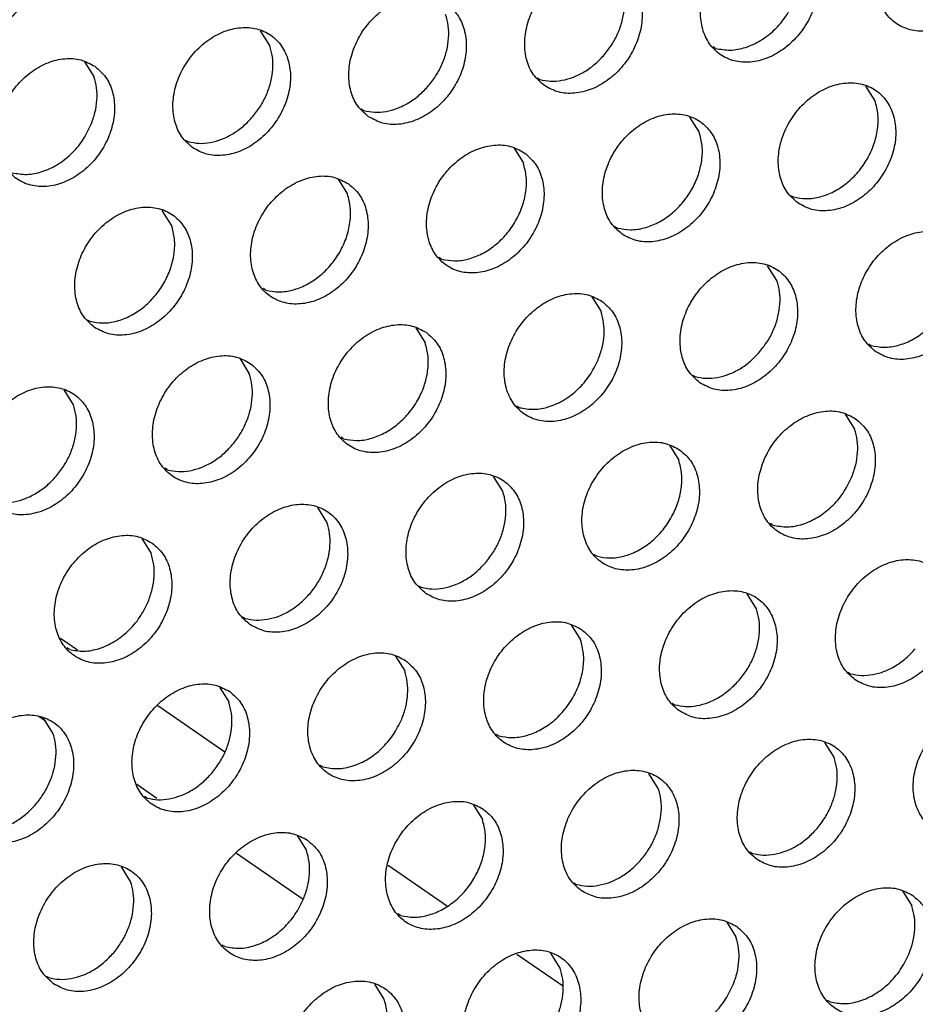
# Model space of a CAD drawing. Units: millimetres. Extents: x 31 to 625, y -33 to 387.
# Drawn here: x 418 to 423, y 57 to 62 of the extents above; entities that cross this region are included whole.
import ezdxf

# ---------------------------------------------------------------- set-up
doc = ezdxf.new("R2010")
doc.units = ezdxf.units.MM

# ---------------------------------------------------------------- blocks, each defined once
blk = doc.blocks.new('standkonsole_vkl_wandstehend_links_02_02_02_02__38', base_point=(2012.145, 254.782))
at = {"color": 1, "linetype": 'Continuous'}
for p, q in [((2089.253, 293.932), (2089.744, 293.592)), ((2092.097, 291.963), (2094.052, 290.609)), ((2088.815, 291.505), (2088.619, 291.641)), ((2092.07, 289.251), (2091.482, 289.659)), ((2096.337, 286.296), (2094.39, 287.644)), ((2098.825, 287.304), (2100.551, 286.108)), ((2102.585, 284.7), (2103.91, 283.782))]:
    blk.add_line(p, q, dxfattribs=at)
blk = doc.blocks.new('ansaugblende_lochung_rv4_6_bg63_wandstehend__49', base_point=(1990.452, 228.245))
at = {"color": 1, "linetype": 'Continuous'}
for p, q in [((2095.365, 311.237), (2095.093, 311.671)), ((2108.388, 311.155), (2108.309, 311.2)), ((2089.956, 310.764), (2090.228, 310.33)), ((2103.172, 310.292), (2103.251, 310.247)), ((2113.045, 309.621), (2112.773, 310.056)), ((2098.035, 309.385), (2098.114, 309.34)), ((2107.908, 308.714), (2107.636, 309.148)), ((2092.898, 308.477), (2092.977, 308.432)), ((2102.499, 308.24), (2102.771, 307.806)), ((2097.362, 307.333), (2097.634, 306.899)), ((2110.579, 306.861), (2110.658, 306.816)), ((2092.497, 305.991), (2092.225, 306.425)), ((2105.442, 305.953), (2105.521, 305.908)), ((2100.384, 305.001), (2100.305, 305.046)), ((2110.178, 304.375), (2109.906, 304.809)), ((2095.247, 304.093), (2095.168, 304.138)), ((2104.769, 303.902), (2105.041, 303.468)), ((2090.031, 303.231), (2090.11, 303.186)), ((2099.632, 302.994), (2099.904, 302.56)), ((2112.848, 302.522), (2112.927, 302.477)), ((2094.495, 302.086), (2094.767, 301.652)), ((2107.711, 301.615), (2107.79, 301.57)), ((2089.63, 300.745), (2089.358, 301.179)), ((2102.653, 300.662), (2102.574, 300.707)), ((2112.175, 300.47), (2112.447, 300.036)), ((2097.516, 299.755), (2097.437, 299.799)), ((2107.038, 299.563), (2107.31, 299.129)), ((2092.379, 298.847), (2092.3, 298.892)), ((2102.173, 298.221), (2101.901, 298.655)), ((2097.036, 297.314), (2096.764, 297.748)), ((2110.06, 297.231), (2109.981, 297.276)), ((2091.627, 296.84), (2091.899, 296.406)), ((2104.923, 296.323), (2104.844, 296.368)), ((2099.707, 295.461), (2099.786, 295.416)), ((2109.58, 294.79), (2109.308, 295.224)), ((2094.57, 294.553), (2094.649, 294.508)), ((2104.171, 294.317), (2104.443, 293.882)), ((2089.512, 293.601), (2089.433, 293.646)), ((2099.034, 293.409), (2099.306, 292.975)), ((2112.25, 292.937), (2112.329, 292.892)), ((2093.897, 292.501), (2094.169, 292.067)), ((2107.113, 292.03), (2107.192, 291.985)), ((2089.032, 291.16), (2088.76, 291.594)), ((2102.055, 291.077), (2101.976, 291.122)), ((2111.849, 290.451), (2111.577, 290.885)), ((2096.918, 290.169), (2096.839, 290.214)), ((2106.712, 289.544), (2106.44, 289.978)), ((2091.781, 289.262), (2091.702, 289.307)), ((2101.303, 289.07), (2101.575, 288.636)), ((2096.166, 288.163), (2096.438, 287.729)), ((2109.383, 287.691), (2109.462, 287.646)), ((2091.301, 286.821), (2091.029, 287.255)), ((2104.246, 286.783), (2104.325, 286.738)), ((2113.847, 286.547), (2114.119, 286.113)), ((2099.187, 285.831), (2099.109, 285.876)), ((2108.71, 285.639), (2108.982, 285.205)), ((2094.051, 284.923), (2093.972, 284.968)), ((2103.845, 284.297), (2103.573, 284.732)), ((2088.834, 284.06), (2088.913, 284.016)), ((2098.708, 283.39), (2098.436, 283.824)), ((2111.731, 283.307), (2111.652, 283.352))]:
    blk.add_line(p, q, dxfattribs=at)
for points in [[(2087.984, 314.972), (2087.576, 315.156), (2087.109, 315.191), (2086.621, 315.076), (2086.151, 314.819), (2085.737, 314.442), (2085.413, 313.974), (2085.205, 313.453), (2085.13, 312.923), (2085.194, 312.425), (2085.391, 312), (2085.707, 311.683), (2086.115, 311.499), (2086.582, 311.464), (2087.071, 311.579), (2087.541, 311.836), (2087.955, 312.213), (2088.279, 312.681), (2088.487, 313.202), (2088.562, 313.732), (2088.498, 314.23), (2088.3, 314.655), (2087.984, 314.972)], [(2115.939, 315.171), (2115.531, 315.355), (2115.064, 315.391), (2114.576, 315.276), (2114.105, 315.019), (2113.691, 314.641), (2113.367, 314.173), (2113.159, 313.653), (2113.084, 313.122), (2113.148, 312.624), (2113.346, 312.2), (2113.662, 311.883), (2114.07, 311.699), (2114.537, 311.663), (2115.025, 311.778), (2115.495, 312.035), (2115.909, 312.413), (2116.233, 312.881), (2116.441, 313.401), (2116.516, 313.931), (2116.452, 314.429), (2116.255, 314.854), (2115.939, 315.171)], [(2110.802, 314.263), (2110.394, 314.447), (2109.927, 314.483), (2109.438, 314.368), (2108.968, 314.111), (2108.554, 313.733), (2108.23, 313.265), (2108.022, 312.745), (2107.947, 312.214), (2108.011, 311.717), (2108.209, 311.292), (2108.525, 310.975), (2108.933, 310.791), (2109.4, 310.755), (2109.888, 310.87), (2110.358, 311.127), (2110.772, 311.505), (2111.096, 311.973), (2111.304, 312.493), (2111.379, 313.024), (2111.315, 313.522), (2111.118, 313.946), (2110.802, 314.263)], [(2103.388, 310.067), (2103.796, 309.883), (2104.263, 309.848), (2104.751, 309.963), (2105.221, 310.22), (2105.635, 310.597), (2105.959, 311.065), (2106.167, 311.586), (2106.242, 312.116), (2106.178, 312.614), (2105.981, 313.039), (2105.665, 313.356), (2105.257, 313.54), (2104.79, 313.576), (2104.301, 313.46), (2103.831, 313.203), (2103.417, 312.826), (2103.093, 312.358), (2102.885, 311.837), (2102.81, 311.307), (2102.874, 310.809), (2103.072, 310.384), (2103.388, 310.067)], [(2105.142, 310.977), (2105.373, 311.294), (2105.551, 311.641), (2105.67, 312.004), (2105.725, 312.37), (2105.715, 312.724), (2105.639, 313.053)], [(2098.251, 309.16), (2098.659, 308.976), (2099.126, 308.94), (2099.614, 309.055), (2100.084, 309.312), (2100.498, 309.69), (2100.822, 310.158), (2101.03, 310.678), (2101.105, 311.209), (2101.041, 311.706), (2100.844, 312.131), (2100.528, 312.448), (2100.12, 312.632), (2099.653, 312.668), (2099.164, 312.553), (2098.694, 312.296), (2098.28, 311.918), (2097.956, 311.45), (2097.748, 310.93), (2097.673, 310.399), (2097.737, 309.902), (2097.935, 309.477), (2098.251, 309.16)], [(2108.388, 311.155), (2108.812, 311.106), (2109.259, 311.185), (2109.699, 311.386), (2110.101, 311.695), (2110.438, 312.092), (2110.688, 312.548)], [(2100.005, 310.069), (2100.236, 310.386), (2100.414, 310.733), (2100.533, 311.096), (2100.588, 311.462), (2100.578, 311.816), (2100.502, 312.145)], [(2093.114, 308.252), (2093.521, 308.068), (2093.989, 308.032), (2094.477, 308.148), (2094.947, 308.404), (2095.361, 308.782), (2095.685, 309.25), (2095.893, 309.771), (2095.968, 310.301), (2095.904, 310.799), (2095.707, 311.223), (2095.391, 311.541), (2094.983, 311.725), (2094.516, 311.76), (2094.027, 311.645), (2093.557, 311.388), (2093.143, 311.011), (2092.819, 310.543), (2092.611, 310.022), (2092.536, 309.492), (2092.6, 308.994), (2092.798, 308.569), (2093.114, 308.252)], [(2094.868, 309.162), (2095.099, 309.479), (2095.277, 309.826), (2095.396, 310.189), (2095.451, 310.555), (2095.441, 310.909), (2095.365, 311.237)], [(2090.254, 310.633), (2089.846, 310.817), (2089.379, 310.853), (2088.89, 310.738), (2088.42, 310.481), (2088.006, 310.103), (2087.682, 309.635), (2087.474, 309.115), (2087.399, 308.584), (2087.463, 308.086), (2087.661, 307.662), (2087.977, 307.345), (2088.384, 307.161), (2088.852, 307.125), (2089.34, 307.24), (2089.81, 307.497), (2090.224, 307.875), (2090.548, 308.343), (2090.756, 308.863), (2090.831, 309.394), (2090.767, 309.891), (2090.57, 310.316), (2090.254, 310.633)], [(2103.251, 310.247), (2103.566, 310.199), (2103.898, 310.223), (2104.234, 310.317), (2104.562, 310.479), (2104.868, 310.701), (2105.142, 310.977)], [(2090.14, 308.918), (2090.259, 309.281), (2090.314, 309.647), (2090.304, 310.001), (2090.228, 310.33)], [(2098.114, 309.34), (2098.429, 309.291), (2098.761, 309.315), (2099.097, 309.409), (2099.425, 309.571), (2099.731, 309.794), (2100.005, 310.069)], [(2110.794, 306.636), (2111.202, 306.452), (2111.669, 306.416), (2112.158, 306.532), (2112.628, 306.789), (2113.042, 307.166), (2113.366, 307.634), (2113.574, 308.155), (2113.649, 308.685), (2113.585, 309.183), (2113.387, 309.608), (2113.071, 309.925), (2112.664, 310.109), (2112.196, 310.144), (2111.708, 310.029), (2111.238, 309.772), (2110.824, 309.395), (2110.5, 308.927), (2110.292, 308.406), (2110.217, 307.876), (2110.281, 307.378), (2110.478, 306.953), (2110.794, 306.636)], [(2110.658, 306.816), (2111.038, 306.767), (2111.439, 306.821), (2111.839, 306.975), (2112.216, 307.221), (2112.549, 307.546), (2112.819, 307.93), (2113.012, 308.354), (2113.117, 308.793), (2113.129, 309.223), (2113.045, 309.621)], [(2092.977, 308.432), (2093.292, 308.384), (2093.624, 308.407), (2093.96, 308.502), (2094.288, 308.664), (2094.594, 308.886), (2094.868, 309.162)], [(2105.657, 305.729), (2106.065, 305.545), (2106.532, 305.509), (2107.021, 305.624), (2107.491, 305.881), (2107.905, 306.259), (2108.229, 306.727), (2108.437, 307.247), (2108.512, 307.778), (2108.448, 308.275), (2108.25, 308.7), (2107.934, 309.017), (2107.527, 309.201), (2107.059, 309.237), (2106.571, 309.122), (2106.101, 308.865), (2105.687, 308.487), (2105.363, 308.019), (2105.155, 307.499), (2105.08, 306.968), (2105.144, 306.47), (2105.341, 306.046), (2105.657, 305.729)], [(2087.84, 307.524), (2088.264, 307.476), (2088.711, 307.555), (2089.151, 307.756), (2089.553, 308.065), (2089.89, 308.461), (2090.14, 308.918)], [(2105.521, 305.908), (2105.901, 305.859), (2106.302, 305.913), (2106.702, 306.068), (2107.079, 306.314), (2107.412, 306.638), (2107.682, 307.023), (2107.875, 307.446), (2107.98, 307.885), (2107.992, 308.316), (2107.908, 308.714)], [(2102.797, 308.109), (2102.389, 308.293), (2101.922, 308.329), (2101.434, 308.214), (2100.964, 307.957), (2100.55, 307.579), (2100.226, 307.111), (2100.018, 306.591), (2099.943, 306.061), (2100.007, 305.563), (2100.204, 305.138), (2100.52, 304.821), (2100.928, 304.637), (2101.395, 304.601), (2101.884, 304.716), (2102.354, 304.973), (2102.768, 305.351), (2103.092, 305.819), (2103.3, 306.339), (2103.375, 306.87), (2103.311, 307.368), (2103.113, 307.792), (2102.797, 308.109)], [(2100.384, 305.001), (2100.764, 304.952), (2101.165, 305.006), (2101.565, 305.16), (2101.942, 305.406), (2102.275, 305.73), (2102.545, 306.115), (2102.738, 306.539), (2102.843, 306.978), (2102.855, 307.408), (2102.771, 307.806)], [(2097.66, 307.202), (2097.252, 307.386), (2096.785, 307.422), (2096.297, 307.306), (2095.827, 307.05), (2095.413, 306.672), (2095.089, 306.204), (2094.881, 305.683), (2094.806, 305.153), (2094.87, 304.655), (2095.067, 304.231), (2095.383, 303.913), (2095.791, 303.73), (2096.258, 303.694), (2096.747, 303.809), (2097.217, 304.066), (2097.631, 304.443), (2097.955, 304.911), (2098.163, 305.432), (2098.238, 305.962), (2098.174, 306.46), (2097.976, 306.885), (2097.66, 307.202)], [(2095.247, 304.093), (2095.627, 304.044), (2096.028, 304.098), (2096.428, 304.252), (2096.805, 304.499), (2097.138, 304.823), (2097.408, 305.207), (2097.601, 305.631), (2097.706, 306.07), (2097.717, 306.501), (2097.634, 306.899)], [(2090.246, 303.006), (2090.654, 302.822), (2091.121, 302.786), (2091.609, 302.901), (2092.08, 303.158), (2092.494, 303.536), (2092.818, 304.004), (2093.026, 304.524), (2093.101, 305.055), (2093.037, 305.553), (2092.839, 305.977), (2092.523, 306.294), (2092.115, 306.478), (2091.648, 306.514), (2091.16, 306.399), (2090.69, 306.142), (2090.276, 305.764), (2089.952, 305.296), (2089.744, 304.776), (2089.669, 304.245), (2089.733, 303.748), (2089.93, 303.323), (2090.246, 303.006)], [(2090.11, 303.186), (2090.49, 303.136), (2090.891, 303.19), (2091.291, 303.345), (2091.668, 303.591), (2092.001, 303.915), (2092.271, 304.3), (2092.464, 304.723), (2092.569, 305.163), (2092.58, 305.593), (2092.497, 305.991)], [(2113.064, 302.297), (2113.471, 302.114), (2113.939, 302.078), (2114.427, 302.193), (2114.897, 302.45), (2115.311, 302.828), (2115.635, 303.296), (2115.843, 303.816), (2115.918, 304.346), (2115.854, 304.844), (2115.657, 305.269), (2115.341, 305.586), (2114.933, 305.77), (2114.466, 305.806), (2113.977, 305.69), (2113.507, 305.434), (2113.093, 305.056), (2112.769, 304.588), (2112.561, 304.068), (2112.486, 303.537), (2112.55, 303.039), (2112.748, 302.615), (2113.064, 302.297)], [(2112.927, 302.477), (2113.307, 302.428), (2113.708, 302.482), (2114.108, 302.636), (2114.485, 302.883), (2114.818, 303.207), (2115.089, 303.591), (2115.282, 304.015), (2115.387, 304.454), (2115.398, 304.885), (2115.315, 305.283)], [(2107.927, 301.39), (2108.334, 301.206), (2108.802, 301.17), (2109.29, 301.285), (2109.76, 301.542), (2110.174, 301.92), (2110.498, 302.388), (2110.706, 302.908), (2110.781, 303.439), (2110.717, 303.937), (2110.52, 304.361), (2110.204, 304.678), (2109.796, 304.862), (2109.329, 304.898), (2108.84, 304.783), (2108.37, 304.526), (2107.956, 304.148), (2107.632, 303.68), (2107.424, 303.16), (2107.349, 302.629), (2107.413, 302.132), (2107.611, 301.707), (2107.927, 301.39)], [(2109.681, 302.299), (2109.912, 302.616), (2110.09, 302.963), (2110.209, 303.327), (2110.264, 303.692), (2110.254, 304.046), (2110.178, 304.375)], [(2105.067, 303.771), (2104.659, 303.955), (2104.192, 303.991), (2103.703, 303.875), (2103.233, 303.618), (2102.819, 303.241), (2102.495, 302.773), (2102.287, 302.252), (2102.212, 301.722), (2102.276, 301.224), (2102.474, 300.799), (2102.79, 300.482), (2103.197, 300.298), (2103.665, 300.263), (2104.153, 300.378), (2104.623, 300.635), (2105.037, 301.012), (2105.361, 301.48), (2105.569, 302.001), (2105.644, 302.531), (2105.58, 303.029), (2105.382, 303.454), (2105.067, 303.771)], [(2104.953, 302.056), (2105.072, 302.419), (2105.127, 302.785), (2105.117, 303.139), (2105.041, 303.468)], [(2099.93, 302.863), (2099.522, 303.047), (2099.055, 303.083), (2098.566, 302.968), (2098.096, 302.711), (2097.682, 302.333), (2097.358, 301.865), (2097.15, 301.345), (2097.075, 300.814), (2097.139, 300.316), (2097.337, 299.892), (2097.653, 299.575), (2098.06, 299.391), (2098.528, 299.355), (2099.016, 299.47), (2099.486, 299.727), (2099.9, 300.105), (2100.224, 300.573), (2100.432, 301.093), (2100.507, 301.624), (2100.443, 302.121), (2100.245, 302.546), (2099.93, 302.863)], [(2097.516, 299.755), (2097.896, 299.705), (2098.297, 299.759), (2098.697, 299.914), (2099.074, 300.16), (2099.407, 300.484), (2099.678, 300.869), (2099.871, 301.292), (2099.976, 301.731), (2099.987, 302.162), (2099.904, 302.56)], [(2107.79, 301.57), (2108.105, 301.521), (2108.437, 301.545), (2108.773, 301.64), (2109.101, 301.801), (2109.407, 302.024), (2109.681, 302.299)], [(2094.793, 301.956), (2094.385, 302.14), (2093.918, 302.175), (2093.429, 302.06), (2092.959, 301.803), (2092.545, 301.426), (2092.221, 300.958), (2092.013, 300.437), (2091.938, 299.907), (2092.002, 299.409), (2092.2, 298.984), (2092.516, 298.667), (2092.923, 298.483), (2093.391, 298.447), (2093.879, 298.563), (2094.349, 298.819), (2094.763, 299.197), (2095.087, 299.665), (2095.295, 300.186), (2095.37, 300.716), (2095.306, 301.214), (2095.108, 301.638), (2094.793, 301.956)], [(2102.653, 300.662), (2103.077, 300.614), (2103.524, 300.693), (2103.964, 300.894), (2104.366, 301.203), (2104.703, 301.599), (2104.953, 302.056)], [(2094.27, 299.577), (2094.501, 299.894), (2094.679, 300.241), (2094.798, 300.604), (2094.853, 300.969), (2094.843, 301.324), (2094.767, 301.652)], [(2087.379, 297.76), (2087.786, 297.576), (2088.254, 297.54), (2088.742, 297.655), (2089.212, 297.912), (2089.626, 298.29), (2089.95, 298.758), (2090.158, 299.278), (2090.233, 299.808), (2090.169, 300.306), (2089.971, 300.731), (2089.656, 301.048), (2089.248, 301.232), (2088.781, 301.268), (2088.292, 301.153), (2087.822, 300.896), (2087.408, 300.518), (2087.084, 300.05), (2086.876, 299.53), (2086.801, 298.999), (2086.865, 298.501), (2087.063, 298.077), (2087.379, 297.76)], [(2089.133, 298.669), (2089.363, 298.986), (2089.542, 299.333), (2089.661, 299.696), (2089.716, 300.062), (2089.706, 300.416), (2089.63, 300.745)], [(2112.473, 300.34), (2112.065, 300.524), (2111.598, 300.559), (2111.11, 300.444), (2110.64, 300.187), (2110.226, 299.81), (2109.902, 299.342), (2109.694, 298.821), (2109.619, 298.291), (2109.683, 297.793), (2109.88, 297.368), (2110.196, 297.051), (2110.604, 296.867), (2111.071, 296.831), (2111.559, 296.947), (2112.03, 297.203), (2112.444, 297.581), (2112.768, 298.049), (2112.976, 298.57), (2113.051, 299.1), (2112.987, 299.598), (2112.789, 300.023), (2112.473, 300.34)], [(2112.359, 298.625), (2112.478, 298.988), (2112.534, 299.354), (2112.523, 299.708), (2112.447, 300.036)], [(2107.336, 299.432), (2106.928, 299.616), (2106.461, 299.652), (2105.973, 299.537), (2105.503, 299.28), (2105.089, 298.902), (2104.765, 298.434), (2104.557, 297.914), (2104.482, 297.383), (2104.546, 296.885), (2104.743, 296.461), (2105.059, 296.144), (2105.467, 295.96), (2105.934, 295.924), (2106.422, 296.039), (2106.893, 296.296), (2107.307, 296.674), (2107.631, 297.142), (2107.839, 297.662), (2107.914, 298.193), (2107.85, 298.69), (2107.652, 299.115), (2107.336, 299.432)], [(2092.379, 298.847), (2092.694, 298.799), (2093.026, 298.822), (2093.362, 298.917), (2093.69, 299.078), (2093.996, 299.301), (2094.27, 299.577)], [(2104.923, 296.323), (2105.303, 296.274), (2105.704, 296.328), (2106.104, 296.483), (2106.481, 296.729), (2106.814, 297.053), (2107.084, 297.438), (2107.277, 297.861), (2107.382, 298.3), (2107.393, 298.731), (2107.31, 299.129)], [(2087.242, 297.939), (2087.557, 297.891), (2087.889, 297.915), (2088.225, 298.009), (2088.553, 298.171), (2088.859, 298.394), (2089.133, 298.669)], [(2099.922, 295.236), (2100.33, 295.052), (2100.797, 295.016), (2101.285, 295.131), (2101.756, 295.388), (2102.17, 295.766), (2102.494, 296.234), (2102.702, 296.754), (2102.777, 297.285), (2102.713, 297.783), (2102.515, 298.207), (2102.199, 298.524), (2101.791, 298.708), (2101.324, 298.744), (2100.836, 298.629), (2100.366, 298.372), (2099.952, 297.994), (2099.628, 297.526), (2099.42, 297.006), (2099.345, 296.476), (2099.409, 295.978), (2099.606, 295.553), (2099.922, 295.236)], [(2110.06, 297.231), (2110.484, 297.183), (2110.931, 297.262), (2111.37, 297.463), (2111.772, 297.772), (2112.11, 298.168), (2112.359, 298.625)], [(2101.677, 296.145), (2101.907, 296.463), (2102.085, 296.809), (2102.204, 297.173), (2102.26, 297.538), (2102.249, 297.892), (2102.173, 298.221)], [(2094.785, 294.328), (2095.193, 294.144), (2095.66, 294.109), (2096.148, 294.224), (2096.619, 294.481), (2097.033, 294.858), (2097.357, 295.326), (2097.565, 295.847), (2097.64, 296.377), (2097.576, 296.875), (2097.378, 297.3), (2097.062, 297.617), (2096.654, 297.801), (2096.187, 297.837), (2095.699, 297.721), (2095.229, 297.465), (2094.815, 297.087), (2094.491, 296.619), (2094.283, 296.098), (2094.208, 295.568), (2094.272, 295.07), (2094.469, 294.646), (2094.785, 294.328)], [(2096.54, 295.238), (2096.77, 295.555), (2096.948, 295.902), (2097.067, 296.265), (2097.123, 296.631), (2097.112, 296.985), (2097.036, 297.314)], [(2091.925, 296.709), (2091.517, 296.893), (2091.05, 296.929), (2090.562, 296.814), (2090.092, 296.557), (2089.678, 296.179), (2089.354, 295.711), (2089.146, 295.191), (2089.071, 294.66), (2089.135, 294.163), (2089.332, 293.738), (2089.648, 293.421), (2090.056, 293.237), (2090.523, 293.201), (2091.011, 293.316), (2091.482, 293.573), (2091.896, 293.951), (2092.22, 294.419), (2092.428, 294.939), (2092.503, 295.47), (2092.439, 295.967), (2092.241, 296.392), (2091.925, 296.709)], [(2091.811, 294.994), (2091.93, 295.357), (2091.985, 295.723), (2091.975, 296.077), (2091.899, 296.406)], [(2112.466, 292.712), (2112.873, 292.529), (2113.341, 292.493), (2113.829, 292.608), (2114.299, 292.865), (2114.713, 293.242), (2115.037, 293.71), (2115.245, 294.231), (2115.32, 294.761), (2115.256, 295.259), (2115.058, 295.684), (2114.743, 296.001), (2114.335, 296.185), (2113.868, 296.221), (2113.379, 296.105), (2112.909, 295.849), (2112.495, 295.471), (2112.171, 295.003), (2111.963, 294.483), (2111.888, 293.952), (2111.952, 293.454), (2112.15, 293.03), (2112.466, 292.712)], [(2099.786, 295.416), (2100.1, 295.368), (2100.432, 295.391), (2100.768, 295.486), (2101.096, 295.647), (2101.403, 295.87), (2101.677, 296.145)], [(2107.329, 291.805), (2107.736, 291.621), (2108.204, 291.585), (2108.692, 291.7), (2109.162, 291.957), (2109.576, 292.335), (2109.9, 292.803), (2110.108, 293.323), (2110.183, 293.854), (2110.119, 294.352), (2109.921, 294.776), (2109.606, 295.093), (2109.198, 295.277), (2108.731, 295.313), (2108.242, 295.198), (2107.772, 294.941), (2107.358, 294.563), (2107.034, 294.095), (2106.826, 293.575), (2106.751, 293.044), (2106.815, 292.547), (2107.013, 292.122), (2107.329, 291.805)], [(2094.649, 294.508), (2094.963, 294.46), (2095.295, 294.484), (2095.631, 294.578), (2095.959, 294.74), (2096.266, 294.963), (2096.54, 295.238)], [(2089.512, 293.601), (2089.936, 293.552), (2090.383, 293.631), (2090.822, 293.832), (2091.224, 294.141), (2091.562, 294.538), (2091.811, 294.994)], [(2109.083, 292.714), (2109.314, 293.031), (2109.492, 293.378), (2109.611, 293.742), (2109.666, 294.107), (2109.656, 294.461), (2109.58, 294.79)], [(2104.469, 294.186), (2104.061, 294.37), (2103.594, 294.405), (2103.105, 294.29), (2102.635, 294.033), (2102.221, 293.656), (2101.897, 293.188), (2101.689, 292.667), (2101.614, 292.137), (2101.678, 291.639), (2101.876, 291.214), (2102.192, 290.897), (2102.599, 290.713), (2103.066, 290.678), (2103.555, 290.793), (2104.025, 291.05), (2104.439, 291.427), (2104.763, 291.895), (2104.971, 292.416), (2105.046, 292.946), (2104.982, 293.444), (2104.784, 293.869), (2104.469, 294.186)], [(2102.055, 291.077), (2102.435, 291.028), (2102.836, 291.082), (2103.236, 291.236), (2103.613, 291.482), (2103.946, 291.807), (2104.217, 292.191), (2104.41, 292.615), (2104.515, 293.054), (2104.526, 293.484), (2104.443, 293.882)], [(2112.329, 292.892), (2112.644, 292.844), (2112.976, 292.868), (2113.312, 292.962), (2113.64, 293.124), (2113.946, 293.347), (2114.22, 293.622)], [(2099.332, 293.278), (2098.924, 293.462), (2098.457, 293.498), (2097.968, 293.383), (2097.498, 293.126), (2097.084, 292.748), (2096.76, 292.28), (2096.552, 291.76), (2096.477, 291.229), (2096.541, 290.731), (2096.739, 290.307), (2097.054, 289.99), (2097.462, 289.806), (2097.929, 289.77), (2098.418, 289.885), (2098.888, 290.142), (2099.302, 290.52), (2099.626, 290.988), (2099.834, 291.508), (2099.909, 292.039), (2099.845, 292.536), (2099.647, 292.961), (2099.332, 293.278)], [(2099.218, 291.563), (2099.337, 291.926), (2099.392, 292.292), (2099.382, 292.646), (2099.306, 292.975)], [(2094.195, 292.371), (2093.787, 292.554), (2093.32, 292.59), (2092.831, 292.475), (2092.361, 292.218), (2091.947, 291.84), (2091.623, 291.372), (2091.415, 290.852), (2091.34, 290.322), (2091.404, 289.824), (2091.602, 289.399), (2091.917, 289.082), (2092.325, 288.898), (2092.792, 288.862), (2093.281, 288.978), (2093.751, 289.234), (2094.165, 289.612), (2094.489, 290.08), (2094.697, 290.6), (2094.772, 291.131), (2094.708, 291.629), (2094.51, 292.053), (2094.195, 292.371)], [(2107.192, 291.985), (2107.507, 291.936), (2107.839, 291.96), (2108.175, 292.054), (2108.503, 292.216), (2108.809, 292.439), (2109.083, 292.714)], [(2093.672, 289.991), (2093.902, 290.309), (2094.081, 290.655), (2094.2, 291.019), (2094.255, 291.384), (2094.245, 291.738), (2094.169, 292.067)], [(2117.012, 291.662), (2116.604, 291.846), (2116.137, 291.882), (2115.649, 291.767), (2115.179, 291.51), (2114.765, 291.132), (2114.441, 290.664), (2114.233, 290.144), (2114.158, 289.613), (2114.222, 289.115), (2114.419, 288.691), (2114.735, 288.374), (2115.143, 288.19), (2115.61, 288.154), (2116.098, 288.269), (2116.569, 288.526), (2116.983, 288.904), (2117.307, 289.372), (2117.515, 289.892), (2117.59, 290.423), (2117.526, 290.92), (2117.328, 291.345), (2117.012, 291.662)], [(2086.78, 288.174), (2087.188, 287.991), (2087.655, 287.955), (2088.144, 288.07), (2088.614, 288.327), (2089.028, 288.705), (2089.352, 289.173), (2089.56, 289.693), (2089.635, 290.223), (2089.571, 290.721), (2089.373, 291.146), (2089.058, 291.463), (2088.65, 291.647), (2088.183, 291.683), (2087.694, 291.567), (2087.224, 291.311), (2086.81, 290.933), (2086.486, 290.465), (2086.278, 289.945), (2086.203, 289.414), (2086.267, 288.916), (2086.465, 288.492), (2086.78, 288.174)], [(2096.918, 290.169), (2097.342, 290.121), (2097.789, 290.2), (2098.229, 290.401), (2098.631, 290.71), (2098.968, 291.107), (2099.218, 291.563)], [(2088.535, 289.084), (2088.765, 289.401), (2088.944, 289.748), (2089.063, 290.111), (2089.118, 290.477), (2089.108, 290.831), (2089.032, 291.16)], [(2109.598, 287.466), (2110.006, 287.282), (2110.473, 287.246), (2110.961, 287.362), (2111.432, 287.618), (2111.846, 287.996), (2112.17, 288.464), (2112.378, 288.985), (2112.453, 289.515), (2112.389, 290.013), (2112.191, 290.437), (2111.875, 290.755), (2111.467, 290.939), (2111, 290.974), (2110.512, 290.859), (2110.042, 290.602), (2109.628, 290.225), (2109.304, 289.757), (2109.096, 289.236), (2109.021, 288.706), (2109.085, 288.208), (2109.282, 287.783), (2109.598, 287.466)], [(2111.353, 288.376), (2111.583, 288.693), (2111.761, 289.04), (2111.88, 289.403), (2111.936, 289.768), (2111.925, 290.123), (2111.849, 290.451)], [(2091.781, 289.262), (2092.096, 289.214), (2092.428, 289.237), (2092.764, 289.332), (2093.092, 289.493), (2093.398, 289.716), (2093.672, 289.991)], [(2104.461, 286.559), (2104.869, 286.375), (2105.336, 286.339), (2105.824, 286.454), (2106.295, 286.711), (2106.709, 287.089), (2107.033, 287.557), (2107.241, 288.077), (2107.316, 288.607), (2107.252, 289.105), (2107.054, 289.53), (2106.738, 289.847), (2106.33, 290.031), (2105.863, 290.067), (2105.375, 289.952), (2104.905, 289.695), (2104.491, 289.317), (2104.167, 288.849), (2103.959, 288.329), (2103.884, 287.798), (2103.948, 287.3), (2104.145, 286.876), (2104.461, 286.559)], [(2106.216, 287.468), (2106.446, 287.785), (2106.624, 288.132), (2106.743, 288.495), (2106.798, 288.861), (2106.788, 289.215), (2106.712, 289.544)], [(2086.644, 288.354), (2086.959, 288.306), (2087.291, 288.33), (2087.627, 288.424), (2087.955, 288.586), (2088.261, 288.809), (2088.535, 289.084)], [(2101.601, 288.939), (2101.193, 289.123), (2100.726, 289.159), (2100.238, 289.044), (2099.768, 288.787), (2099.354, 288.409), (2099.03, 287.941), (2098.822, 287.421), (2098.747, 286.89), (2098.811, 286.393), (2099.008, 285.968), (2099.324, 285.651), (2099.732, 285.467), (2100.199, 285.431), (2100.687, 285.546), (2101.158, 285.803), (2101.572, 286.181), (2101.896, 286.649), (2102.104, 287.169), (2102.179, 287.7), (2102.115, 288.198), (2101.917, 288.622), (2101.601, 288.939)], [(2099.187, 285.831), (2099.568, 285.781), (2099.969, 285.836), (2100.369, 285.99), (2100.746, 286.236), (2101.079, 286.56), (2101.349, 286.945), (2101.542, 287.368), (2101.647, 287.808), (2101.658, 288.238), (2101.575, 288.636)], [(2096.464, 288.032), (2096.056, 288.216), (2095.589, 288.252), (2095.101, 288.136), (2094.631, 287.879), (2094.217, 287.502), (2093.893, 287.034), (2093.685, 286.513), (2093.61, 285.983), (2093.673, 285.485), (2093.871, 285.06), (2094.187, 284.743), (2094.595, 284.559), (2095.062, 284.524), (2095.55, 284.639), (2096.021, 284.896), (2096.435, 285.273), (2096.759, 285.741), (2096.967, 286.262), (2097.042, 286.792), (2096.978, 287.29), (2096.78, 287.715), (2096.464, 288.032)], [(2109.462, 287.646), (2109.776, 287.598), (2110.108, 287.621), (2110.444, 287.716), (2110.772, 287.877), (2111.079, 288.1), (2111.353, 288.376)], [(2096.35, 286.317), (2096.469, 286.68), (2096.524, 287.046), (2096.514, 287.4), (2096.438, 287.729)], [(2089.05, 283.836), (2089.458, 283.652), (2089.925, 283.616), (2090.413, 283.731), (2090.884, 283.988), (2091.298, 284.366), (2091.622, 284.834), (2091.83, 285.354), (2091.905, 285.885), (2091.841, 286.382), (2091.643, 286.807), (2091.327, 287.124), (2090.919, 287.308), (2090.452, 287.344), (2089.964, 287.229), (2089.494, 286.972), (2089.08, 286.594), (2088.756, 286.126), (2088.548, 285.606), (2088.472, 285.075), (2088.536, 284.578), (2088.734, 284.153), (2089.05, 283.836)], [(2104.325, 286.738), (2104.639, 286.69), (2104.971, 286.714), (2105.307, 286.808), (2105.635, 286.97), (2105.942, 287.193), (2106.216, 287.468)], [(2090.805, 284.745), (2091.035, 285.062), (2091.213, 285.409), (2091.332, 285.772), (2091.387, 286.138), (2091.377, 286.492), (2091.301, 286.821)], [(2114.145, 286.416), (2113.737, 286.6), (2113.27, 286.636), (2112.781, 286.52), (2112.311, 286.264), (2111.897, 285.886), (2111.573, 285.418), (2111.365, 284.897), (2111.29, 284.367), (2111.354, 283.869), (2111.552, 283.445), (2111.867, 283.127), (2112.275, 282.943), (2112.742, 282.908), (2113.231, 283.023), (2113.701, 283.28), (2114.115, 283.657), (2114.439, 284.125), (2114.647, 284.646), (2114.722, 285.176), (2114.658, 285.674), (2114.46, 286.099), (2114.145, 286.416)], [(2094.051, 284.923), (2094.475, 284.875), (2094.922, 284.954), (2095.361, 285.155), (2095.763, 285.464), (2096.101, 285.86), (2096.35, 286.317)], [(2114.031, 284.701), (2114.15, 285.064), (2114.205, 285.43), (2114.195, 285.784), (2114.119, 286.113)], [(2109.008, 285.508), (2108.6, 285.692), (2108.133, 285.728), (2107.644, 285.613), (2107.174, 285.356), (2106.76, 284.978), (2106.436, 284.51), (2106.228, 283.99), (2106.153, 283.459), (2106.217, 282.962), (2106.415, 282.537), (2106.73, 282.22), (2107.138, 282.036), (2107.605, 282), (2108.094, 282.115), (2108.564, 282.372), (2108.978, 282.75), (2109.302, 283.218), (2109.51, 283.738), (2109.585, 284.269), (2109.521, 284.767), (2109.323, 285.191), (2109.008, 285.508)], [(2108.894, 283.793), (2109.013, 284.156), (2109.068, 284.522), (2109.058, 284.876), (2108.982, 285.205)], [(2088.913, 284.016), (2089.228, 283.967), (2089.56, 283.991), (2089.896, 284.085), (2090.224, 284.247), (2090.531, 284.47), (2090.805, 284.745)], [(2101.593, 281.312), (2102.001, 281.128), (2102.468, 281.092), (2102.957, 281.208), (2103.427, 281.465), (2103.841, 281.842), (2104.165, 282.31), (2104.373, 282.831), (2104.448, 283.361), (2104.384, 283.859), (2104.186, 284.284), (2103.871, 284.601), (2103.463, 284.785), (2102.996, 284.82), (2102.507, 284.705), (2102.037, 284.448), (2101.623, 284.071), (2101.299, 283.603), (2101.091, 283.082), (2101.016, 282.552), (2101.08, 282.054), (2101.278, 281.629), (2101.593, 281.312)], [(2111.731, 283.307), (2112.155, 283.259), (2112.602, 283.338), (2113.042, 283.539), (2113.444, 283.848), (2113.781, 284.244), (2114.031, 284.701)], [(2103.348, 282.222), (2103.578, 282.539), (2103.757, 282.886), (2103.876, 283.249), (2103.931, 283.615), (2103.92, 283.969), (2103.845, 284.297)], [(2096.456, 280.405), (2096.864, 280.221), (2097.331, 280.185), (2097.82, 280.3), (2098.29, 280.557), (2098.704, 280.935), (2099.028, 281.403), (2099.236, 281.923), (2099.311, 282.454), (2099.247, 282.951), (2099.049, 283.376), (2098.734, 283.693), (2098.326, 283.877), (2097.859, 283.913), (2097.37, 283.798), (2096.9, 283.541), (2096.486, 283.163), (2096.162, 282.695), (2095.954, 282.175), (2095.879, 281.644), (2095.943, 281.146), (2096.141, 280.722), (2096.456, 280.405)], [(2106.594, 282.4), (2107.018, 282.351), (2107.465, 282.43), (2107.905, 282.631), (2108.307, 282.94), (2108.644, 283.337), (2108.894, 283.793)], [(2098.211, 281.314), (2098.441, 281.631), (2098.62, 281.978), (2098.739, 282.341), (2098.794, 282.707), (2098.783, 283.061), (2098.708, 283.39)]]:
    blk.add_spline(points, degree=3, dxfattribs=at)
blk = doc.blocks.new('verkleidung_umluft_bg63_wandstehend__52', base_point=(1876.785, 228.245))
for name, p in [('ansaugblende_lochung_rv4_6_bg63_wandstehend__49', (1990.452, 228.245)), ('standkonsole_vkl_wandstehend_links_02_02_02_02__38', (2012.145, 254.782))]:
    blk.add_blockref(name, p)
blk = doc.blocks.new('Allg_Ansicht1', base_point=(2340, 675))
blk.add_blockref('verkleidung_umluft_bg63_wandstehend__52', (1876.785, 228.245))

msp = doc.modelspace()

# ---------------------------------------------------------------- block references
at = {"xscale": 0.2, "yscale": 0.2, "zscale": 0.2}
msp.add_blockref('Allg_Ansicht1', (468, 135), dxfattribs=at)

doc.saveas('drawing.dxf')
